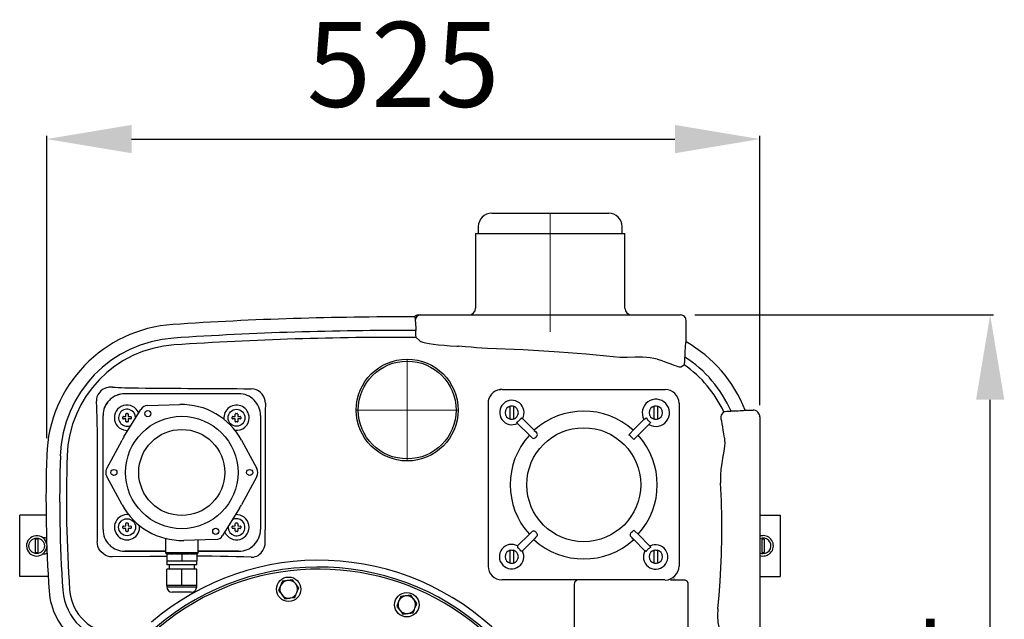
# Model space of a CAD drawing. Units: millimetres. Extents: x 4234 to 7937, y 8019 to 10368.
# Drawn here: x 6290 to 7015, y 8379 to 8820 of the extents above; entities that cross this region are included whole.
import ezdxf

# ---------------------------------------------------------------- set-up
doc = ezdxf.new("R2010")
doc.units = ezdxf.units.MM
doc.header["$LTSCALE"] = 200
doc.linetypes.add('MITTE', pattern=[2, 1.25, -0.25, 0.25, -0.25])
doc.layers.add('Bemaßung', color=5, linetype='Continuous', lineweight=15)
doc.layers.add('KESSEL-Hebeanlage', color=7, linetype='Continuous')
doc.styles.get("Standard").update_dxf_attribs({"font": 'romans.shx', "width": 0.8})
doc.dimstyles.new('ISO-25', dxfattribs={"dimtxt": 2.5, "dimasz": 2.5, "dimexe": 1.25, "dimexo": 0.625, "dimtad": 1, "dimtxsty": 'Standard', "dimcen": 2.5, "dimadec": 0, "dimazin": 0, "dimtfac": 1, "dimtmove": 0, "dimatfit": 3, "dimfxl": 0, "dimarcsym": 0})

# ---------------------------------------------------------------- blocks, each defined once
blk = doc.blocks.new('28753 - ds')
at = {"layer": 'KESSEL-Hebeanlage'}
for p, q in [((-75.97, 659), (-32.97, 659)), ((-32.97, 659), (10.03, 659)), ((-85.97, 649), (-85.97, 644)), ((20.03, 644), (20.03, 649)), ((-87.97, 644), (-87.97, 589)), ((-87.97, 644), (-32.97, 644)), ((-32.97, 644), (22.03, 644)), ((22.03, 589), (22.03, 644)), ((-129.85, 584), (-128.37, 584)), ((-128.37, 584), (-125.07, 584)), ((-125.07, 584), (-79.25, 584)), ((-79.25, 584), (13.31, 584)), ((13.31, 584), (59.13, 584)), ((59.13, 584), (63.02, 584)), ((67.03, 564.13), (67.03, 580)), ((-132.06, 572.52), (-132.06, 572.46)), ((-129.06, 564.85), (-131.66, 567.47)), ((66.13, 553.01), (66.13, 552.9)), ((63.12, 545.8), (65.73, 547.19)), ((-262.33, 526), (-346.33, 526)), ((-346.33, 526), (-346.32, 525.98)), ((-70.03, 528.98), (-69.76, 529)), ((-69.63, 528.99), (-70.03, 528.98)), ((-69.76, 529), (-69.45, 529)), ((-68.33, 529.16), (51.67, 529.16)), ((51.67, 529), (51.67, 529.16)), ((-329.5, 517.3), (-305.77, 517.98)), ((-78.78, 519), (-78.77, 518.49)), ((-78.78, 519), (-78.77, 519)), ((-78.77, 519), (-78.77, 399)), ((-62.57, 507.28), (-62.57, 516.78)), ((-60.17, 516.78), (-60.17, 507.28)), ((43.5, 507.28), (43.5, 516.78)), ((45.9, 516.78), (45.9, 507.28)), ((61.83, 519), (61.83, 399)), ((-362.33, 426), (-362.33, 510)), ((-362.31, 509.98), (-362.33, 510)), ((-362.31, 426.02), (-362.31, 509.98)), ((-346.9, 494.23), (-334.44, 514.45)), ((-246.33, 510), (-246.33, 426)), ((-53.44, 507.69), (-44.8, 499.05)), ((37.66, 508.27), (37.71, 508.25)), ((93.04, 510.09), (94.73, 512.7)), ((100.13, 513.09), (100, 513.09)), ((110.57, 514), (116.32, 514)), ((121.32, 508.98), (121.32, 505.11)), ((-48.38, 495.46), (-57.1, 504.18)), ((28.04, 499.13), (36.01, 507.1)), ((39.7, 503.28), (31.8, 495.37)), ((40.88, 504.95), (40.9, 504.9)), ((121.32, 505.11), (121.32, 460.28)), ((-48.36, 495.49), (-48.38, 495.46)), ((-44.8, 499.05), (-44.82, 499.03)), ((28.06, 499.11), (28.04, 499.13)), ((31.8, 495.37), (31.78, 495.39)), ((-359.61, 470.85), (-348.33, 491.75)), ((-260.33, 491.75), (-249.05, 470.85)), ((-348.33, 444.25), (-359.61, 465.15)), ((-249.05, 465.15), (-260.33, 444.25)), ((121.32, 460.28), (121.32, 367.72)), ((-423.68, 391.5), (-423.68, 436.5)), ((-404.25, 436.5), (-423.68, 436.5)), ((-261.77, 441.77), (-274.22, 421.55)), ((121.32, 436.5), (136.32, 436.5)), ((136.32, 436.5), (136.32, 391.5)), ((-362.33, 426), (-362.31, 426.02)), ((-246.35, 426.02), (-246.33, 426)), ((-57.02, 413.89), (-48.38, 422.54)), ((-48.38, 422.54), (-48.36, 422.51)), ((31.69, 422.51), (31.72, 422.54)), ((31.72, 422.54), (40.43, 413.82)), ((-411.98, 409.05), (-411.98, 418.95)), ((-410.38, 418.95), (-410.38, 409.05)), ((-406.68, 420), (-406.18, 420)), ((-316.43, 419.49), (-316.34, 408.99)), ((-279.16, 418.7), (-302.9, 418.02)), ((-292.32, 408.99), (-292.24, 418.33)), ((-45.13, 418.62), (-53.51, 410.24)), ((36.77, 410.31), (28.46, 418.62)), ((123.02, 409.05), (123.02, 418.95)), ((124.62, 418.95), (124.62, 409.05)), ((-406.68, 408), (-406.18, 408)), ((-346.32, 410.02), (-346.33, 410)), ((-346.33, 410), (-316.35, 410)), ((-316.35, 410.02), (-346.32, 410.02)), ((-316.34, 408.99), (-292.32, 408.99)), ((-315.33, 408), (-315.34, 408)), ((-315.33, 408), (-315.33, 403)), ((-315.33, 408), (-310.21, 408)), ((-309.45, 408), (-310.21, 408)), ((-309.45, 408), (-304.33, 408)), ((-304.33, 408), (-304.33, 403)), ((-304.33, 408), (-299.21, 408)), ((-298.45, 408), (-299.21, 408)), ((-298.45, 408), (-293.33, 408)), ((-293.33, 408), (-293.33, 403)), ((-293.32, 408), (-293.33, 408)), ((-262.35, 410.02), (-292.31, 410.02)), ((-292.31, 410), (-262.33, 410)), ((-262.33, 410), (-262.35, 410.02)), ((-62.57, 401.22), (-62.57, 410.72)), ((-60.17, 410.72), (-60.17, 401.22)), ((-56.88, 412.59), (-56.88, 412.62)), ((-54.79, 410.41), (-54.76, 410.4)), ((43.5, 401.22), (43.5, 410.72)), ((45.9, 410.72), (45.9, 401.22)), ((-315.33, 403), (-315.33, 400)), ((-315.33, 403), (-304.33, 403)), ((-293.33, 400), (-315.33, 400)), ((-313.58, 400), (-313.58, 396.8)), ((-304.33, 403), (-293.33, 403)), ((-295.08, 396.8), (-295.08, 400)), ((-293.33, 400), (-293.33, 403)), ((-315.33, 384.8), (-315.33, 396.8)), ((-304.33, 396.8), (-315.33, 396.8)), ((-304.33, 384.8), (-304.33, 396.8)), ((-293.33, 396.8), (-304.33, 396.8)), ((-293.33, 384.8), (-293.33, 396.8)), ((-402.67, 391.5), (-423.68, 391.5)), ((-315.33, 384.8), (-315.33, 383.8)), ((-309.83, 384.8), (-315.33, 384.8)), ((-304.33, 384.8), (-309.83, 384.8)), ((-298.83, 384.8), (-304.33, 384.8)), ((-293.33, 384.8), (-298.83, 384.8)), ((-293.33, 383.8), (-293.33, 384.8)), ((-68.7, 388.97), (-68.7, 388.93)), ((51.3, 388.93), (-68.7, 388.93)), ((-15.33, 385.78), (-15.33, 329.14)), ((51.3, 388.93), (51.3, 388.97)), ((51.67, 388.94), (51.67, 388.84)), ((65.67, 388.78), (55.55, 388.78)), ((58.13, 390), (58.22, 390.01)), ((68.67, 387.03), (68.67, 387.02)), ((68.67, 385.84), (68.67, 387.02)), ((68.67, 327.78), (68.67, 385.78)), ((121.32, 391.5), (136.32, 391.5)), ((-315.33, 383.8), (-293.33, 383.8)), ((-297.33, 379.8), (-311.33, 379.8)), ((121.32, 367.72), (121.32, 322.89))]:
    blk.add_line(p, q, dxfattribs=at)
at = {"layer": 'KESSEL-Hebeanlage', "color": 1, "linetype": 'MITTE', "lineweight": 9, "ltscale": 5}
for p, q in [((-32.97, 659), (-32.97, 571.58)), ((-138.33, 514), (-138.33, 551.5)), ((-138.33, 514), (-175.83, 514)), ((-138.33, 514), (-138.33, 476.5)), ((-138.33, 514), (-100.83, 514))]:
    blk.add_line(p, q, dxfattribs=at)
at = {"layer": 'KESSEL-Hebeanlage', "flags": 128}
for points in [[(-129.85, 584), (-129.88, 584), (-130.71, 583.91), (-131.96, 583.4), (-132.97, 582.52)], [(-132.94, 582.5), (-132.82, 582.44), (-132.68, 582.07), (-132.54, 581.44), (-132.41, 580.53), (-132.36, 580)], [(-128.37, 584), (-129.15, 583.92), (-129.9, 583.7), (-130.59, 583.33), (-131.19, 582.83), (-131.69, 582.22), (-132.05, 581.53), (-132.28, 580.78), (-132.36, 580)], [(-131, 583.79), (-131.21, 583.75), (-131.81, 583.46)], [(67.03, 580), (66.95, 580.78), (66.73, 581.53), (66.35, 582.22), (65.86, 582.83), (65.25, 583.33), (64.55, 583.7), (63.8, 583.92), (63.02, 584)], [(-132.36, 580), (-132.21, 578.08), (-132.14, 576.63), (-132.09, 575.01), (-132.06, 572.52)], [(-131.66, 567.47), (-131.81, 567.9), (-131.93, 568.85), (-132.02, 570.2), (-132.06, 571.81), (-132.06, 572.46)], [(-129.06, 564.85), (-128.25, 564.36), (-126.82, 563.87), (-124.79, 563.4), (-122.17, 562.94), (-119, 562.5), (-115.34, 562.09), (-111.22, 561.7), (-106.67, 561.34), (-101.8, 561.02), (-100.5, 560.94)], [(-79.25, 559.33), (-83.26, 559.53), (-87.28, 559.81), (-91.32, 560.17), (-95.3, 560.54), (-100.5, 560.94)], [(13.31, 553.05), (-6.59, 555.02), (-26.54, 556.61), (-52.88, 558.21), (-79.25, 559.33)], [(67, 564.13), (66.9, 564.14), (66.78, 563.89), (66.66, 563.41), (66.54, 562.7), (66.44, 561.79), (66.35, 560.69), (66.27, 559.36), (66.21, 557.88), (66.16, 556.14), (66.13, 554.29), (66.13, 553.01)], [(23.67, 552.66), (18.55, 552.66), (13.31, 553.05)], [(45.72, 551.42), (43.25, 552.03), (40.64, 552.45), (37.82, 552.71), (34.89, 552.84), (29.43, 552.83), (23.67, 552.66)], [(45.72, 551.42), (48.4, 550.58), (50.91, 549.74), (53.55, 548.79), (55.91, 547.91), (58.03, 547.1), (59.83, 546.45), (61.01, 546.06), (61.95, 545.81), (62.67, 545.72), (63.12, 545.8)], [(65.73, 547.19), (65.85, 547.5), (65.95, 548.26), (66.04, 549.41), (66.1, 551.01), (66.13, 552.9)], [(-355.33, 530.83), (-358.01, 530.72), (-360.57, 530.05), (-362.59, 529.05), (-363.99, 528), (-364.78, 527.21), (-365.51, 526.28), (-366.19, 525.12), (-366.81, 523.61), (-367.18, 522.14), (-367.35, 519)], [(-355.33, 530.83), (-353.29, 530.7), (-351.11, 530.59), (-348.73, 530.49), (-346.26, 530.42), (-341.28, 530.31), (-336.13, 530.25)], [(-242.77, 519), (-242.91, 520.79), (-243.34, 522.53), (-244.07, 524.17), (-245.06, 525.67), (-246.29, 526.97), (-247.73, 528.06), (-249.32, 528.88), (-251.04, 529.43), (-253.33, 529.69)], [(-69.45, 529), (-69.47, 529), (-69.49, 529), (-69.52, 529), (-69.54, 529), (-69.56, 529), (-69.59, 528.99), (-69.61, 528.99), (-69.63, 528.99)], [(-367.35, 519), (-367.22, 517), (-367.1, 514.84), (-367.01, 512.47), (-366.92, 510.02), (-366.79, 504.27), (-366.7, 498.38), (-366.65, 492.31), (-366.61, 486.22), (-366.59, 480.14)], [(-347.36, 509.18), (-347.5, 509.15), (-347.62, 509.07), (-347.71, 508.96), (-347.76, 508.82), (-347.76, 508.76)], [(-347.76, 507.85), (-347.76, 508.25), (-347.76, 508.76)], [(-347.76, 507.85), (-347.74, 507.72), (-347.68, 507.6), (-347.58, 507.51), (-347.46, 507.45), (-347.36, 507.43)], [(-347.36, 509.18), (-346.99, 509.19), (-345.56, 509.23)], [(-345.56, 509.23), (-345.55, 509.62), (-345.51, 511.03)], [(-345.09, 511.43), (-345.22, 511.41), (-345.34, 511.35), (-345.43, 511.25), (-345.49, 511.13), (-345.51, 511.03)], [(-345.09, 511.43), (-344.69, 511.43), (-344.19, 511.43)], [(-343.76, 511.03), (-343.79, 511.17), (-343.87, 511.29), (-343.99, 511.38), (-344.12, 511.42), (-344.19, 511.43)], [(-343.76, 511.03), (-343.75, 510.66), (-343.72, 509.23)], [(-343.72, 509.23), (-343.32, 509.22), (-341.91, 509.18)], [(-341.51, 508.76), (-341.54, 508.89), (-341.6, 509.01), (-341.69, 509.1), (-341.81, 509.16), (-341.91, 509.18)], [(-341.91, 507.43), (-341.77, 507.46), (-341.65, 507.54), (-341.57, 507.65), (-341.52, 507.79), (-341.51, 507.85)], [(-341.51, 508.76), (-341.51, 508.36), (-341.51, 507.85)], [(-266.75, 509.18), (-266.89, 509.15), (-267.01, 509.07), (-267.1, 508.96), (-267.14, 508.82), (-267.15, 508.76)], [(-267.15, 507.85), (-267.15, 508.25), (-267.15, 508.76)], [(-267.15, 507.85), (-267.13, 507.72), (-267.07, 507.6), (-266.97, 507.51), (-266.85, 507.45), (-266.75, 507.43)], [(-266.75, 509.18), (-266.38, 509.19), (-264.95, 509.23)], [(-264.95, 509.23), (-264.94, 509.62), (-264.9, 511.03)], [(-264.48, 511.43), (-264.61, 511.41), (-264.73, 511.35), (-264.82, 511.25), (-264.88, 511.13), (-264.9, 511.03)], [(-264.48, 511.43), (-264.08, 511.43), (-263.58, 511.43)], [(-263.15, 511.03), (-263.18, 511.17), (-263.26, 511.29), (-263.38, 511.38), (-263.51, 511.42), (-263.58, 511.43)], [(-263.15, 511.03), (-263.14, 510.66), (-263.11, 509.23)], [(-263.11, 509.23), (-262.71, 509.22), (-261.3, 509.18)], [(-260.9, 508.76), (-260.93, 508.89), (-260.99, 509.01), (-261.08, 509.1), (-261.2, 509.16), (-261.3, 509.18)], [(-261.3, 507.43), (-261.16, 507.46), (-261.04, 507.54), (-260.95, 507.65), (-260.91, 507.79), (-260.9, 507.85)], [(-260.9, 508.76), (-260.9, 508.36), (-260.9, 507.85)], [(-54.34, 508.18), (-54.41, 508.08), (-54.6, 507.78), (-54.91, 507.35), (-55.28, 506.9), (-55.42, 506.75)], [(-54.34, 508.18), (-54.32, 508.19), (-54.31, 508.19)], [(-54.31, 508.19), (-54.29, 508.18), (-54.24, 508.15), (-54.16, 508.1), (-54.05, 508.04), (-53.92, 507.97), (-53.77, 507.88), (-53.61, 507.79), (-53.44, 507.69)], [(36.01, 507.1), (36.56, 507.51), (37.04, 507.86), (37.41, 508.11), (37.62, 508.25), (37.66, 508.27)], [(37.71, 508.25), (37.78, 508.14), (37.97, 507.84), (38.26, 507.39), (38.62, 506.92), (38.74, 506.77)], [(95.26, 493.61), (94.86, 496.5), (94.42, 499.16), (93.99, 501.63), (93.59, 503.81), (93.24, 505.75), (92.99, 507.36), (92.85, 509.11), (93.04, 510.09)], [(94.73, 512.7), (95.07, 512.83), (95.9, 512.94), (97.12, 513.03), (98.7, 513.08), (100, 513.09)], [(110.56, 513.97), (110.55, 513.87), (110.27, 513.73), (109.74, 513.6), (108.95, 513.48), (107.97, 513.38), (106.77, 513.28), (105.4, 513.21), (103.87, 513.15), (102.18, 513.11), (100.4, 513.09), (100.13, 513.09)], [(121.32, 508.98), (121.22, 509.96), (120.94, 510.9), (120.48, 511.77), (119.85, 512.53), (119.1, 513.15), (118.23, 513.62), (117.29, 513.9), (116.32, 514)], [(-345.56, 507.39), (-345.95, 507.39), (-347.36, 507.43)], [(-345.51, 505.58), (-345.52, 505.95), (-345.56, 507.39)], [(-345.51, 505.58), (-345.48, 505.44), (-345.4, 505.32), (-345.29, 505.23), (-345.16, 505.19), (-345.09, 505.18)], [(-344.19, 505.18), (-344.59, 505.18), (-345.09, 505.18)], [(-344.19, 505.18), (-344.05, 505.2), (-343.94, 505.27), (-343.84, 505.36), (-343.78, 505.48), (-343.76, 505.58)], [(-343.72, 507.39), (-343.73, 506.99), (-343.76, 505.58)], [(-341.91, 507.43), (-342.29, 507.42), (-343.72, 507.39)], [(-264.95, 507.39), (-265.34, 507.39), (-266.75, 507.43)], [(-264.9, 505.58), (-264.91, 505.95), (-264.95, 507.39)], [(-264.9, 505.58), (-264.87, 505.44), (-264.79, 505.32), (-264.68, 505.23), (-264.54, 505.19), (-264.48, 505.18)], [(-263.58, 505.18), (-263.98, 505.18), (-264.48, 505.18)], [(-263.58, 505.18), (-263.44, 505.2), (-263.32, 505.27), (-263.23, 505.36), (-263.17, 505.48), (-263.15, 505.58)], [(-263.11, 507.39), (-263.11, 506.99), (-263.15, 505.58)], [(-261.3, 507.43), (-261.67, 507.42), (-263.11, 507.39)], [(-57.56, 505.07), (-57.55, 505.09), (-57.55, 505.1)], [(-57.1, 504.18), (-57.18, 504.35), (-57.27, 504.52), (-57.35, 504.67), (-57.42, 504.8), (-57.48, 504.91), (-57.52, 505), (-57.55, 505.05), (-57.56, 505.07)], [(-56.07, 506.12), (-56.49, 505.79), (-56.88, 505.51), (-57.22, 505.29), (-57.47, 505.15), (-57.55, 505.1)], [(39.45, 506.03), (39.86, 505.68), (40.23, 505.39), (40.56, 505.16), (40.8, 505.01), (40.88, 504.95)], [(40.9, 504.9), (40.84, 504.79), (40.64, 504.52), (40.34, 504.12), (39.97, 503.62), (39.7, 503.28)], [(-46.33, 493.51), (-47.25, 494.4), (-48.36, 495.49)], [(-46.33, 493.51), (-45.77, 493.17), (-45.14, 493.1), (-44.59, 493.23), (-44.13, 493.48), (-43.8, 493.76)], [(-44.82, 499.03), (-43.92, 498.11), (-42.84, 497)], [(-43.1, 494.47), (-42.75, 494.89), (-42.53, 495.34), (-42.43, 495.92), (-42.55, 496.56), (-42.84, 497)], [(24.98, 495.83), (25.86, 496.77), (28.06, 499.11)], [(31.78, 495.39), (30.84, 494.51), (28.5, 492.32)], [(95.26, 493.61), (95.43, 491.71), (95.45, 489.71), (95.34, 487.61), (95.11, 485.43), (94.61, 482.24)], [(-366.59, 480.14), (-366.54, 460.15), (-366.53, 440.14), (-366.56, 417)], [(94.61, 482.24), (93.94, 478.46), (93.29, 474.53), (92.74, 470.39), (92.41, 466.12), (92.34, 463.21), (92.42, 460.28)], [(90.31, 367.72), (91.41, 377.67), (92.22, 387.64), (93.17, 407.68), (93.39, 420.82), (93.33, 433.96), (93, 447.13), (92.42, 460.28)], [(-347.36, 428.57), (-347.5, 428.54), (-347.62, 428.46), (-347.71, 428.35), (-347.76, 428.21), (-347.76, 428.15)], [(-347.76, 427.24), (-347.76, 427.64), (-347.76, 428.15)], [(-347.36, 428.57), (-346.99, 428.58), (-345.56, 428.61)], [(-345.56, 428.61), (-345.55, 429.01), (-345.51, 430.42)], [(-345.09, 430.82), (-345.22, 430.8), (-345.34, 430.73), (-345.43, 430.64), (-345.49, 430.52), (-345.51, 430.42)], [(-345.09, 430.82), (-344.69, 430.82), (-344.19, 430.82)], [(-343.76, 430.42), (-343.79, 430.56), (-343.87, 430.68), (-343.99, 430.77), (-344.12, 430.81), (-344.19, 430.82)], [(-343.76, 430.42), (-343.75, 430.05), (-343.72, 428.61)], [(-343.72, 428.61), (-343.32, 428.61), (-341.91, 428.57)], [(-341.51, 428.15), (-341.54, 428.28), (-341.6, 428.4), (-341.69, 428.49), (-341.81, 428.55), (-341.91, 428.57)], [(-341.51, 428.15), (-341.51, 427.75), (-341.51, 427.24)], [(-266.75, 428.57), (-266.89, 428.54), (-267.01, 428.46), (-267.1, 428.35), (-267.14, 428.21), (-267.15, 428.15)], [(-267.15, 427.24), (-267.15, 427.64), (-267.15, 428.15)], [(-266.75, 428.57), (-266.38, 428.58), (-264.95, 428.61)], [(-264.95, 428.61), (-264.94, 429.01), (-264.9, 430.42)], [(-264.48, 430.82), (-264.61, 430.8), (-264.73, 430.73), (-264.82, 430.64), (-264.88, 430.52), (-264.9, 430.42)], [(-264.48, 430.82), (-264.08, 430.82), (-263.58, 430.82)], [(-263.15, 430.42), (-263.18, 430.56), (-263.26, 430.68), (-263.38, 430.77), (-263.51, 430.81), (-263.58, 430.82)], [(-263.15, 430.42), (-263.14, 430.05), (-263.11, 428.61)], [(-263.11, 428.61), (-262.71, 428.61), (-261.3, 428.57)], [(-260.9, 428.15), (-260.93, 428.28), (-260.99, 428.4), (-261.08, 428.49), (-261.2, 428.55), (-261.3, 428.57)], [(-260.9, 428.15), (-260.9, 427.75), (-260.9, 427.24)], [(-347.76, 427.24), (-347.74, 427.11), (-347.68, 426.99), (-347.58, 426.9), (-347.46, 426.84), (-347.36, 426.82)], [(-345.56, 426.77), (-345.95, 426.78), (-347.36, 426.82)], [(-345.51, 424.97), (-345.52, 425.34), (-345.56, 426.77)], [(-345.51, 424.97), (-345.48, 424.83), (-345.4, 424.71), (-345.29, 424.62), (-345.16, 424.58), (-345.09, 424.57)], [(-344.19, 424.57), (-344.59, 424.57), (-345.09, 424.57)], [(-344.19, 424.57), (-344.05, 424.59), (-343.94, 424.65), (-343.84, 424.75), (-343.78, 424.87), (-343.76, 424.97)], [(-343.72, 426.77), (-343.73, 426.38), (-343.76, 424.97)], [(-341.91, 426.82), (-342.29, 426.81), (-343.72, 426.77)], [(-341.91, 426.82), (-341.77, 426.85), (-341.65, 426.93), (-341.57, 427.04), (-341.52, 427.18), (-341.51, 427.24)], [(-267.15, 427.24), (-267.13, 427.11), (-267.07, 426.99), (-266.97, 426.9), (-266.85, 426.84), (-266.75, 426.82)], [(-264.95, 426.77), (-265.34, 426.78), (-266.75, 426.82)], [(-264.9, 424.97), (-264.91, 425.34), (-264.95, 426.77)], [(-264.9, 424.97), (-264.87, 424.83), (-264.79, 424.71), (-264.68, 424.62), (-264.54, 424.58), (-264.48, 424.57)], [(-263.58, 424.57), (-263.98, 424.57), (-264.48, 424.57)], [(-263.58, 424.57), (-263.44, 424.59), (-263.32, 424.65), (-263.23, 424.75), (-263.17, 424.87), (-263.15, 424.97)], [(-263.11, 426.77), (-263.11, 426.38), (-263.15, 424.97)], [(-261.3, 426.82), (-261.67, 426.81), (-263.11, 426.77)], [(-261.3, 426.82), (-261.16, 426.85), (-261.04, 426.93), (-260.95, 427.04), (-260.91, 427.18), (-260.9, 427.24)], [(-242.81, 417), (-242.92, 420.16), (-242.98, 423.6), (-243, 425.89)], [(-48.36, 422.51), (-47.44, 423.41), (-46.33, 424.49)], [(-43.8, 424.24), (-44.22, 424.58), (-44.68, 424.8), (-45.25, 424.91), (-45.89, 424.79), (-46.33, 424.49)], [(-42.84, 421), (-43.74, 420.08), (-44.61, 419.19)], [(-42.84, 421), (-42.5, 421.56), (-42.43, 422.19), (-42.56, 422.74), (-42.82, 423.2), (-43.1, 423.53)], [(26.43, 423.53), (26.09, 423.11), (25.87, 422.66), (25.76, 422.08), (25.88, 421.44), (26.17, 421)], [(27.94, 419.19), (27.26, 419.89), (26.17, 421)], [(28.48, 425.66), (29.4, 424.76), (31.69, 422.51)], [(-365.34, 411.9), (-366.04, 413.6), (-366.46, 415.44), (-366.56, 417)], [(-253.33, 405.67), (-252.51, 405.67), (-251.63, 405.75), (-250.31, 406.03), (-249.09, 406.48), (-248.13, 406.97), (-247.28, 407.53), (-245.76, 408.88), (-244.53, 410.49), (-243.54, 412.46), (-242.93, 414.78), (-242.81, 417)], [(-56.88, 412.62), (-56.89, 412.67), (-56.9, 412.82), (-56.93, 413.1), (-56.98, 413.53), (-57.02, 413.89), (-57.02, 413.89)], [(-45.13, 418.62), (-45.05, 418.7), (-44.98, 418.78), (-44.91, 418.86), (-44.84, 418.93), (-44.78, 419.01), (-44.72, 419.07), (-44.66, 419.13), (-44.61, 419.19)], [(28.46, 418.62), (28.39, 418.7), (28.32, 418.78), (28.24, 418.86), (28.18, 418.93), (28.11, 419.01), (28.05, 419.07), (28, 419.13), (27.94, 419.19)], [(40.43, 413.82), (40.52, 413.65), (40.61, 413.48), (40.69, 413.33), (40.76, 413.2), (40.81, 413.09), (40.86, 413), (40.88, 412.95), (40.89, 412.93)], [(-355.33, 405.85), (-357.2, 405.99), (-359.03, 406.44), (-360.75, 407.2), (-362.32, 408.24), (-363.69, 409.52), (-364.83, 411.02), (-365.34, 411.9)], [(-315.33, 406.18), (-327.88, 406.09), (-355.33, 405.85)], [(-253.33, 405.67), (-258.69, 405.87), (-264.25, 406.01), (-270.05, 406.13), (-275.92, 406.22), (-281.97, 406.28), (-288.06, 406.31), (-293.33, 406.32)], [(-56.1, 411.95), (-56.35, 412.17), (-56.58, 412.35), (-56.76, 412.49), (-56.86, 412.57), (-56.88, 412.59)], [(-54.79, 410.41), (-54.83, 410.45), (-54.92, 410.59), (-55.07, 410.79), (-55.26, 411.04), (-55.4, 411.21)], [(-54.76, 410.4), (-54.71, 410.4), (-54.56, 410.38), (-54.28, 410.35), (-53.86, 410.29), (-53.52, 410.24), (-53.51, 410.24)], [(37.64, 409.81), (37.62, 409.82), (37.57, 409.85), (37.49, 409.9), (37.38, 409.96), (37.25, 410.03), (37.1, 410.12), (36.94, 410.21), (36.77, 410.31)], [(37.67, 409.82), (37.65, 409.81), (37.64, 409.81)], [(37.67, 409.82), (37.74, 409.92), (37.93, 410.22), (38.24, 410.65), (38.62, 411.1), (38.75, 411.25)], [(40.89, 412.93), (40.89, 412.91), (40.89, 412.88)], [(-231.62, 384.51), (-232.01, 383.57), (-233.05, 381.04)], [(-230.19, 387.98), (-230.55, 387.1), (-231.08, 385.82), (-231.62, 384.51)], [(-226.47, 388.47), (-226.73, 388.44), (-228.46, 388.21), (-230.19, 387.98)], [(-222.75, 388.97), (-224.57, 388.72), (-226.47, 388.47)], [(-220.46, 385.99), (-220.62, 386.2), (-221.69, 387.59), (-222.75, 388.97)], [(-218.17, 383.02), (-219.29, 384.47), (-220.46, 385.99)], [(-233.05, 381.04), (-231.93, 379.58), (-230.77, 378.07)], [(-230.77, 378.07), (-230.6, 377.86), (-229.54, 376.47), (-228.48, 375.09)], [(-221.04, 376.08), (-220, 378.6), (-219.61, 379.55)], [(-219.61, 379.55), (-219.07, 380.84), (-218.54, 382.14), (-218.17, 383.02)], [(-139.47, 377.1), (-139.73, 377.07), (-141.46, 376.84), (-143.19, 376.61)], [(-135.75, 377.6), (-137.57, 377.35), (-139.47, 377.1)], [(-133.46, 374.62), (-133.62, 374.83), (-134.69, 376.22), (-135.75, 377.6)], [(-228.48, 375.09), (-226.66, 375.33), (-224.76, 375.59)], [(-224.76, 375.59), (-224.49, 375.62), (-222.76, 375.85), (-221.04, 376.08)], [(-144.62, 373.14), (-145.01, 372.2), (-146.05, 369.67)], [(-143.19, 376.61), (-143.55, 375.73), (-144.08, 374.45), (-144.62, 373.14)], [(-131.17, 371.64), (-132.29, 373.1), (-133.46, 374.62)], [(-132.61, 368.18), (-132.07, 369.47), (-131.54, 370.77), (-131.17, 371.64)], [(-146.05, 369.67), (-144.93, 368.21), (-143.77, 366.7)], [(-143.77, 366.7), (-143.6, 366.48), (-142.54, 365.1), (-141.48, 363.72)], [(-141.48, 363.72), (-139.66, 363.96), (-137.76, 364.21)], [(-137.76, 364.21), (-137.5, 364.25), (-135.76, 364.48), (-134.04, 364.71)], [(-134.04, 364.71), (-133, 367.23), (-132.61, 368.18)], [(90.31, 367.72), (90.05, 362.64), (90.5, 357.62), (91.46, 353.04), (92.74, 348.64), (94.13, 344.44), (95.6, 340.12), (96.91, 336.02), (97.89, 332.22), (98.4, 328.72)]]:
    blk.add_lwpolyline(points, dxfattribs=at)
at = {"layer": 'KESSEL-Hebeanlage'}
for centre, radius in [((-138.33, 514), 37.5), ((-138.33, 514), 36), ((-304.33, 468), 41.41), ((-329.33, 511.3), 2.25), ((-264.03, 508.31), 6.24), ((-8.33, 459), 41.95), ((-304.33, 468), 31.69), ((-354.33, 468), 2.25), ((-254.33, 468), 2.25), ((-344.64, 427.69), 6.24), ((-279.33, 424.7), 2.25), ((-411.18, 414), 5.72), ((-225.61, 382.03), 9), ((-138.61, 370.66), 9)]:
    blk.add_circle(centre, radius, dxfattribs=at)
for centre, radius, start, end in [((-75.97, 649), 10, 90, 180), ((10.03, 649), 10, 0, 90), ((-92.97, 589), 5, 270, 0), ((27.03, 589), 5, 180, 270), ((-143.67, -1917.1), 2499.64, 89.7541, 93.83599), ((-304.23, 477.53), 99.64, 93.83599, 178.18369), ((-304.23, 477.53), 89.64, 93.83599, 178.18369), ((-143.67, -1917.1), 2489.64, 89.73298, 93.83599), ((-143.67, -1917.1), 2484.6, 89.72323, 93.83588), ((-304.22, 477.53), 84.6, 93.83588, 178.18688), ((17.87, 477.46), 99.64, 21.49797, 60.45278), ((17.87, 477.46), 89.64, 23.42247, 57.43298), ((17.81, 477.46), 84.6, 24.6101, 55.50372), ((-144.59, 22956.76), 22427.34, 269.51066, 269.722183), ((-346.33, 510), 16, 89.99912, 180), ((-346.32, 509.98), 16, 89.99986, 180), ((-262.33, 510), 16, 0, 90.00088), ((-68.7, 519), 10.07, 97.55872, 180), ((-68.33, 519), 10.16, 90, 105.035), ((51.67, 519), 10.16, 0, 90), ((-344.64, 508.31), 9.3, 22.41866, 274.29661), ((-329.33, 511.3), 6, 91.64236, 148.35764), ((-304.33, 468), 50, 28.35764, 91.64236), ((-264.03, 508.31), 9.3, 0, 187.00727), ((11202.6, 444.01), 11445.61, 179.624591, 180.090715), ((-61.24, 512.16), 8.99, 330.21681, 297.45869), ((-61.37, 512.03), 4.9, 104.17882, 255.82118), ((-61.37, 512.03), 4.75, 75.36671, 104.63329), ((-61.37, 512.03), 4.9, 284.17882, 75.82118), ((44.82, 511.91), 10.04, 239.32238, 208.60547), ((44.7, 512.03), 4.9, 104.17882, 255.82118), ((44.7, 512.03), 4.75, 75.36671, 104.63329), ((44.7, 512.03), 4.9, 284.17882, 75.82118), ((-344.64, 508.31), 6.24, 0, 299.35783), ((-344.64, 508.31), 6.24, 357.35744, 0), ((-264.03, 508.31), 9.3, 262.99273, 0), ((-8.33, 459), 54.16, 47.81241, 132.31735), ((-61.37, 512.03), 4.75, 255.36671, 284.63329), ((-61.24, 512.16), 7.95, 310.61793, 317.1374), ((44.82, 511.91), 7.97, 220.18073, 227.57795), ((44.7, 512.03), 4.75, 255.36671, 284.63329), ((-304.33, 468), 50, 148.35764, 151.64236), ((-8.33, 459), 54.16, 137.68265, 222.31735), ((-8.33, 459), 49.67, 134.42207, 135.57793), ((-8.33, 459), 49.67, 42.12839, 47.87161), ((-8.33, 459), 54.16, 317.68265, 42.18759), ((595.32, 449), 999.64, 178.18369, 183.9233), ((595.33, 449.05), 989.58, 178.18688, 183.92635), ((595.33, 449.05), 984.6, 178.18688, 183.92635), ((-354.33, 468), 6, 151.64236, 208.35764), ((-254.33, 468), 6, 331.64236, 28.35764), ((-304.33, 468), 50, 208.35764, 271.64236), ((-304.33, 468), 50, 328.35764, 331.64236), ((-344.64, 427.69), 9.3, 82.99273, 7.00727), ((-264.03, 427.69), 9.3, 202.41866, 94.29661), ((-264.03, 427.69), 6.24, 180, 119.35783), ((-264.03, 427.69), 6.24, 177.35744, 180), ((-411.18, 414), 7.5, 7.4154, 270), ((-346.33, 426), 16, 180, 270.00091), ((-279.33, 424.7), 6, 271.64236, 328.35764), ((-262.35, 426.02), 16, 269.99986, 0), ((-262.33, 426), 16, 269.9991, 0), ((-8.33, 459), 49.67, 224.42207, 225.57793), ((-8.33, 459), 49.67, 314.42207, 317.83155), ((123.82, 414), 7.5, 250.52878, 90), ((123.82, 414), 7.5, 90, 109.47122), ((-411.18, 414), 5.01, 80.81347, 99.18653), ((-411.18, 414), 7.5, 270, 356.56778), ((-406.18, 414), 6, 67.54386, 90), ((-61.49, 406.09), 8.99, 60.21681, 27.45869), ((-8.33, 459), 54.63, 227.65973, 312.34027), ((44.58, 405.84), 8.99, 150.21681, 117.45869), ((123.82, 414), 5.72, 270, 115.89895), ((123.82, 414), 5.01, 80.81347, 99.18653), ((-411.18, 414), 5.01, 260.81347, 279.18653), ((-406.18, 414), 6, 270, 296.4592), ((-315.34, 409), 1, 180.5, 270), ((-293.32, 409), 1, 270, 359.5), ((-61.37, 405.97), 4.9, 104.17882, 255.82118), ((-61.37, 405.97), 4.75, 75.36671, 104.63329), ((-61.37, 405.97), 4.9, 284.17882, 75.82118), ((-61.49, 406.09), 7.96, 40.07068, 47.40385), ((44.58, 405.84), 7.95, 117.66329, 137.1374), ((44.7, 405.97), 4.9, 104.17882, 255.82118), ((44.7, 405.97), 4.75, 75.36671, 104.63329), ((44.7, 405.97), 4.9, 284.17882, 75.82118), ((123.82, 414), 5.72, 244.10105, 270), ((123.82, 414), 5.01, 260.81347, 279.18653), ((-203.33, 214), 189.4, 45.1073, 130.63017), ((-68.7, 399), 10.07, 180, 270), ((-61.37, 405.97), 4.75, 255.36671, 284.63329), ((44.7, 405.97), 4.75, 255.36671, 284.63329), ((51.67, 399), 10.16, 270, 0), ((-203.33, 214), 182.88, 45.3888, 269.7185), ((-203.33, 214), 184.42, 45.1073, 130.63017), ((-225.61, 382.03), 6.5, 157.55365, 217.55365), ((-225.61, 382.03), 6.5, 97.55365, 157.55365), ((-225.61, 382.03), 6.5, 37.55365, 97.55365), ((-225.61, 382.03), 6.5, 337.55365, 37.55365), ((-12.33, 385.78), 3, 111.87707, 180), ((65.67, 385.78), 3, 0, 90.00044), ((-352.45, 384), 49.64, 183.9233, 230.12419), ((-352.44, 384), 39.58, 183.92635, 270), ((-352.44, 384), 34.6, 183.92635, 270), ((-311.33, 383.8), 4, 180, 270), ((-297.33, 383.8), 4, 270, 0), ((-225.61, 382.03), 6.5, 217.55365, 277.55365), ((-225.61, 382.03), 6.5, 277.55365, 337.55365), ((-138.61, 370.66), 6.5, 97.55365, 157.55365), ((-138.61, 370.66), 6.5, 37.55365, 97.55365), ((-138.61, 370.66), 6.5, 157.55365, 217.55365), ((-138.61, 370.66), 6.5, 337.55365, 37.55365), ((-138.61, 370.66), 6.5, 217.55365, 277.55365), ((-138.61, 370.66), 6.5, 277.55365, 337.55365)]:
    blk.add_arc(centre, radius, start, end, dxfattribs=at)
blk = doc.blocks.new('*D5')
at = {"layer": 'Bemaßung', "color": 0, "lineweight": -2, "transparency": 16777216}
for p, q in [((6787.34, 8603.04), (7007.22, 8603.04)), ((7004.72, 8081.54), (7004.72, 8540.54)), ((6779.23, 8019.04), (7007.22, 8019.04))]:
    blk.add_line(p, q, dxfattribs=at)
at = {"layer": 'Bemaßung', "color": 0, "transparency": 16777216}
for points in [[(6994.3, 8540.54), (7015.14, 8540.54), (7004.72, 8603.04)], [(6994.3, 8081.54), (7015.14, 8081.54), (7004.72, 8019.04)]]:
    blk.add_solid(points, dxfattribs=at)
at = {"layer": 'DEFPOINTS', "color": 0, "transparency": 16777216}
for p in [(6774.84, 8603.04), (7004.72, 8603.04), (6766.73, 8019.04)]:
    blk.add_point(p, dxfattribs=at)
at = {"layer": 'Bemaßung', "color": 0, "transparency": 16777216, "insert": (6957.84, 8311.04), "char_height": 62.5, "attachment_point": 5, "rotation": 90}
blk.add_mtext('584', dxfattribs=at)
blk = doc.blocks.new('*D6')
at = {"layer": 'Bemaßung', "color": 0, "lineweight": -2, "transparency": 16777216}
for p, q in [((6309.95, 8512.22), (6309.95, 8735.02)), ((6372.45, 8732.52), (6772.59, 8732.52)), ((6835.09, 8536.65), (6835.09, 8735.02))]:
    blk.add_line(p, q, dxfattribs=at)
at = {"layer": 'Bemaßung', "color": 0, "transparency": 16777216}
for points in [[(6372.45, 8742.94), (6372.45, 8722.1), (6309.95, 8732.52)], [(6772.59, 8742.94), (6772.59, 8722.1), (6835.09, 8732.52)]]:
    blk.add_solid(points, dxfattribs=at)
at = {"layer": 'DEFPOINTS', "color": 0, "transparency": 16777216}
for p in [(6835.09, 8732.52), (6835.09, 8524.15), (6309.95, 8499.72)]:
    blk.add_point(p, dxfattribs=at)
at = {"layer": 'Bemaßung', "color": 0, "transparency": 16777216, "insert": (6572.52, 8779.4), "char_height": 62.5, "attachment_point": 5}
blk.add_mtext('525', dxfattribs=at)

msp = doc.modelspace()

# ---------------------------------------------------------------- block references
at = {"layer": 'KESSEL-Hebeanlage'}
msp.add_blockref('28753 - ds', (6713.77, 8019.04), dxfattribs=at)

# ---------------------------------------------------------------- dimensions: what is measured, and where the dimension line sits
at = {"layer": 'Bemaßung'}
dim = msp.add_linear_dim(base=(6835.09, 8732.52), p1=(6309.95, 8499.72), p2=(6835.09, 8524.15), dimstyle='ISO-25', override={"dimscale": 25, "dimexe": 0.1, "dimexo": 0.5, "dimdec": 0, "dimtdec": 0}, dxfattribs=at)
dim.commit()
dim.dimension.update_dxf_attribs({"geometry": '*D6', "text_midpoint": (6572.52, 8779.4)})
dim = msp.add_linear_dim(base=(7004.72, 8603.04), p1=(6766.73, 8019.04), p2=(6774.84, 8603.04), angle=90, dimstyle='ISO-25', override={"dimscale": 25, "dimexe": 0.1, "dimexo": 0.5, "dimdec": 0, "dimtdec": 0}, dxfattribs=at)
dim.commit()
dim.dimension.update_dxf_attribs({"geometry": '*D5', "text_midpoint": (6957.84, 8311.04)})

doc.saveas('drawing.dxf')
